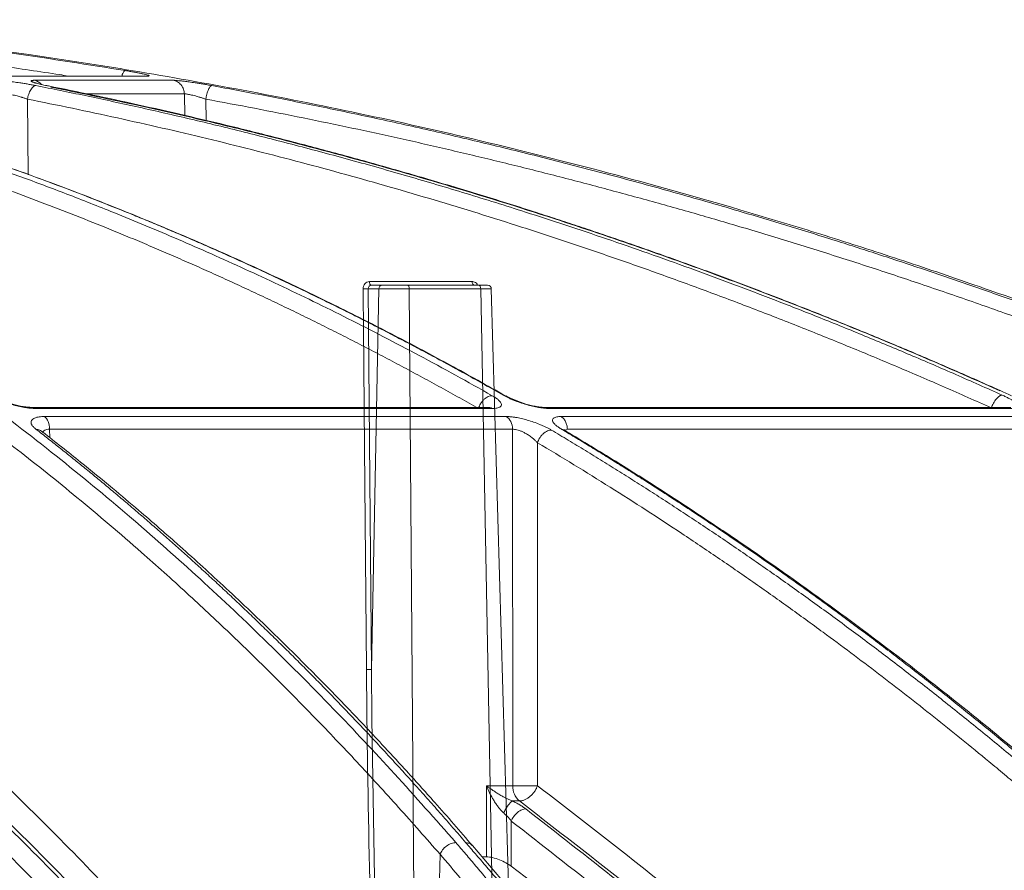
# Model space of a CAD drawing. Units: inches. Extents: x 3100 to 5434, y -1376 to -257.
# Drawn here: x 3664 to 3667, y -799 to -797 of the extents above; entities that cross this region are included whole.
import ezdxf

# ---------------------------------------------------------------- set-up
doc = ezdxf.new("R2010")
doc.units = ezdxf.units.IN
doc.header["$MEASUREMENT"] = 0

msp = doc.modelspace()

# ---------------------------------------------------------------- linework, layer by layer
at = {"color": 0, "linetype": 'Continuous', "lineweight": 0}
for p, q in [((3664.3535, -796.9442), (3664.7117, -796.9442)), ((3664.7795, -796.9554), (3664.4134, -796.9554)), ((3664.8091, -796.9913), (3664.5451, -796.9913)), ((3664.8101, -797.05), (3664.8091, -796.9913)), ((3664.3964, -797.2049), (3664.3944, -797.0053)), ((3664.8666, -797.0629), (3664.8656, -797.0053)), ((3665.6601, -797.7905), (3665.6524, -797.7878)), ((3665.6123, -797.8203), (3664.4099, -797.8203)), ((3664.418, -797.823), (3665.6225, -797.823)), ((3665.6121, -797.8206), (3665.6118, -797.8203)), ((3666.9928, -797.8203), (3665.7628, -797.8203)), ((3665.7731, -797.823), (3667.0052, -797.823)), ((3665.6596, -797.8443), (3664.4395, -797.8443)), ((3667.0552, -797.8443), (3665.8042, -797.8443)), ((3664.4346, -797.8853), (3664.4345, -797.8854)), ((3665.6761, -797.8779), (3664.4527, -797.8779)), ((3664.4527, -797.8779), (3664.4535, -797.9007)), ((3665.6766, -798.8204), (3665.6761, -797.8779)), ((3665.821, -797.8779), (3665.8169, -797.8783)), ((3665.8186, -797.8835), (3665.8178, -797.8836)), ((3667.0754, -797.8779), (3665.821, -797.8779)), ((3665.7425, -798.8204), (3665.7421, -797.9135)), ((3665.6073, -799.0085), (3665.6072, -798.8204)), ((3665.6072, -798.8204), (3665.6766, -798.8204)), ((3665.6944, -798.8606), (3665.6756, -798.8606)), ((3665.6728, -799.0332), (3665.6728, -798.9139)), ((3665.6808, -799.1077), (3665.5701, -798.9785)), ((3665.4586, -800.1348), (3665.4846, -799.0015)), ((3665.6073, -799.0085), (3665.5962, -799.0085))]:
    msp.add_line(p, q, dxfattribs=at)
at = {"color": 0, "linetype": 'Continuous', "lineweight": 5}
for p, q in [((3665.3038, -798.513), (3665.2949, -797.5066)), ((3665.2949, -797.5066), (3665.3231, -797.5066)), ((3665.5693, -797.4875), (3665.298, -797.4875)), ((3665.3316, -797.4969), (3665.303, -797.4969)), ((3665.3231, -797.5066), (3665.3038, -798.513)), ((3665.5868, -797.4969), (3665.3982, -797.4969)), ((3665.4032, -797.5066), (3665.592, -797.5066)), ((3665.4185, -799.4969), (3665.4032, -797.5066)), ((3665.592, -797.5066), (3665.6301, -799.4969))]:
    msp.add_line(p, q, dxfattribs=at)
at = {"color": 0, "linetype": 'Continuous', "lineweight": 0, "flags": 128}
msp.add_lwpolyline([(3664.7117, -796.9442), (3664.7042, -796.9437), (3664.7001, -796.9442)], dxfattribs=at)
at = {"color": 0, "linetype": 'Continuous', "lineweight": 5, "flags": 128}
for points in [[(3665.2813, -797.507), (3665.2815, -797.5269), (3665.2822, -797.6067), (3665.285, -797.926), (3665.2902, -798.5133)], [(3665.298, -797.4875), (3665.2981, -797.4893), (3665.2984, -797.4911), (3665.2989, -797.4927), (3665.2995, -797.4942), (3665.3003, -797.4953), (3665.3011, -797.4962), (3665.302, -797.4967), (3665.303, -797.4969)], [(3665.5693, -797.4875), (3665.5695, -797.4893), (3665.5698, -797.4911), (3665.5703, -797.4927), (3665.571, -797.4942), (3665.5717, -797.4953), (3665.5726, -797.4962), (3665.5736, -797.4967), (3665.5746, -797.4969)], [(3665.6201, -797.5066), (3665.6634, -799.0229), (3665.6765, -799.4809)], [(3665.3219, -799.4969), (3665.3128, -799.1678), (3665.3047, -798.6439), (3665.3038, -798.513), (3665.3038, -798.513), (3665.3038, -798.513)]]:
    msp.add_lwpolyline(points, dxfattribs=at)
at = {"color": 0, "linetype": 'Continuous', "lineweight": 0}
for centre, radius, start, end in [((3664.407, -796.9869), 0.0321, 41.6511, 78.4511), ((3665.7276, -798.8218), 0.0511, 178.4109, 229.4609)]:
    msp.add_arc(centre, radius, start, end, dxfattribs=at)
at = {"color": 0, "linetype": 'Continuous', "lineweight": 5}
for centre, radius, start, end in [((3665.2852, -797.393), 0.114, 268.0556, 274.8948), ((3665.6101, -797.5069), 0.01, 0.8553, 90.026)]:
    msp.add_arc(centre, radius, start, end, dxfattribs=at)
at = {"color": 0, "linetype": 'Continuous', "lineweight": 0}
for points, knots in [([(3661.9488, -796.7951), (3661.9858, -796.8006), (3662.0747, -796.8137), (3662.2182, -796.8414), (3662.3705, -796.8758), (3662.5542, -796.9242), (3662.7729, -796.992), (3662.9659, -797.0641), (3663.0974, -797.1186), (3663.1613, -797.1462), (3663.2262, -797.1752), (3663.292, -797.2057), (3663.3588, -797.2377), (3663.4264, -797.2714), (3663.5324, -797.3261), (3663.679, -797.4064), (3663.8676, -797.5192), (3664.0632, -797.6465), (3664.2654, -797.7893), (3664.4666, -797.9435), (3664.6589, -798.1025), (3664.8415, -798.2639), (3665.0215, -798.4334), (3665.1964, -798.609), (3665.3658, -798.7887), (3665.4726, -798.9097), (3665.5266, -798.9709)], [0, 0, 0, 0, 0.029331, 0.070324, 0.113763, 0.150351, 0.216619, 0.288669, 0.305638, 0.322898, 0.340449, 0.358289, 0.376419, 0.394838, 0.413546, 0.463256, 0.515389, 0.569926, 0.626848, 0.686126, 0.741799, 0.792987, 0.845831, 0.901215, 0.95011, 1, 1, 1, 1]), ([(3663.5566, -796.7952), (3663.6303, -796.8013), (3663.8067, -796.8161), (3664.0743, -796.8462), (3664.3664, -796.8842), (3664.5554, -796.9142), (3664.6534, -796.9298)], [0, 0, 0, 0, 0.2008, 0.480576, 0.730994, 1, 1, 1, 1]), ([(3669.8934, -798.9709), (3669.7625, -798.8871), (3669.5078, -798.7239), (3669.1272, -798.5021), (3668.8089, -798.3287), (3668.5511, -798.1962), (3668.351, -798.0976), (3668.1378, -797.9966), (3667.8312, -797.8581), (3667.4342, -797.6925), (3667.0826, -797.5611), (3666.8599, -797.4835), (3666.7599, -797.4495), (3666.661, -797.4168), (3666.5633, -797.3852), (3666.4668, -797.3549), (3666.3714, -797.3257), (3666.1922, -797.2722), (3665.9329, -797.1997), (3665.5973, -797.1152), (3665.2761, -797.0429), (3664.9699, -796.9816), (3664.6791, -796.9302), (3664.3841, -796.8844), (3664.0694, -796.8431), (3663.7958, -796.8128), (3663.6284, -796.7997), (3663.5781, -796.7958)], [0, 0, 0, 0, 0.0686857, 0.1336799, 0.1949141, 0.2292153, 0.2621814, 0.2938039, 0.3338959, 0.4114649, 0.4848079, 0.5006868, 0.5163494, 0.5317952, 0.5470239, 0.5620351, 0.5768284, 0.5914035, 0.645285, 0.6966776, 0.7455723, 0.7919642, 0.8358517, 0.8772365, 0.9250912, 0.9774508, 1, 1, 1, 1]), ([(3661.7793, -796.8136), (3661.7881, -796.8145), (3661.8432, -796.8199), (3661.9031, -796.8287), (3661.9573, -796.837), (3661.9702, -796.839), (3661.9849, -796.8414), (3662.0053, -796.8447), (3662.0434, -796.8511), (3662.1047, -796.8622), (3662.19, -796.8791), (3662.2639, -796.8955), (3662.3214, -796.9091), (3662.363, -796.9193), (3662.4363, -796.9381), (3662.529, -796.9639), (3662.619, -796.9915), (3662.6865, -797.0133), (3662.747, -797.0335), (3662.8243, -797.0608), (3662.9137, -797.0942), (3663.0136, -797.1339), (3663.1228, -797.18), (3663.2125, -797.2206), (3663.2788, -797.252), (3663.3181, -797.271), (3663.3585, -797.2909), (3663.4, -797.3118), (3663.4425, -797.3337), (3663.486, -797.3566), (3663.5306, -797.3806), (3663.6166, -797.4279), (3663.743, -797.501), (3663.9087, -797.6043), (3664.069, -797.7116), (3664.222, -797.8208), (3664.3729, -797.9349), (3664.5304, -798.0611), (3664.6793, -798.188), (3664.8136, -798.3086), (3664.929, -798.4166), (3665.0419, -798.5267), (3665.154, -798.6401), (3665.2652, -798.757), (3665.3755, -798.8772), (3665.4482, -798.9601), (3665.4846, -799.0015)], [0, 0, 0, 0, 0.006712, 0.042081, 0.045889, 0.048194, 0.051953, 0.057166, 0.063834, 0.081165, 0.104112, 0.129355, 0.137981, 0.148321, 0.161409, 0.194417, 0.219843, 0.231076, 0.246711, 0.266745, 0.29117, 0.316284, 0.344783, 0.376669, 0.386711, 0.397049, 0.407682, 0.418612, 0.429839, 0.441363, 0.453186, 0.465307, 0.509788, 0.554285, 0.598785, 0.639925, 0.679528, 0.723218, 0.770977, 0.804717, 0.837207, 0.869706, 0.902224, 0.934773, 0.967361, 1, 1, 1, 1]), ([(3664.5028, -796.9442), (3664.495, -796.9429), (3664.4345, -796.9333), (3664.3211, -796.917), (3664.1464, -796.8933), (3663.9882, -796.8743), (3663.847, -796.8588), (3663.7391, -796.848), (3663.6508, -796.8397), (3663.5984, -796.8355), (3663.5817, -796.8341)], [0, 0, 0, 0, 0.0254213, 0.1981538, 0.3704201, 0.5953074, 0.7131078, 0.8299469, 0.9458292, 1, 1, 1, 1]), ([(3664.6534, -796.9298), (3664.6521, -796.9303), (3664.6495, -796.9315), (3664.6459, -796.9374), (3664.6442, -796.9429), (3664.6438, -796.9442)], [0, 0, 0, 0, 0.412806, 0.858121, 1, 1, 1, 1]), ([(3664.6534, -796.9298), (3664.6554, -796.9301), (3664.6593, -796.9307), (3664.665, -796.9317), (3664.6705, -796.9327), (3664.6757, -796.9336), (3664.6806, -796.9345), (3664.6852, -796.9354), (3664.6896, -796.9363), (3664.6937, -796.9371), (3664.6981, -796.9381), (3664.7026, -796.9391), (3664.7068, -796.9401), (3664.7101, -796.941), (3664.7129, -796.9419), (3664.7151, -796.9427), (3664.7163, -796.9433), (3664.7161, -796.9438), (3664.7147, -796.9441), (3664.7127, -796.9442), (3664.7117, -796.9442)], [0, 0, 0, 0, 0.045665, 0.090286, 0.134072, 0.177242, 0.220029, 0.262672, 0.305415, 0.3485, 0.392165, 0.456805, 0.52516, 0.579131, 0.631949, 0.705451, 0.777841, 0.850294, 0.923977, 1, 1, 1, 1]), ([(3664.3059, -796.9554), (3664.3067, -796.9554), (3664.3084, -796.9554), (3664.3113, -796.9555), (3664.3143, -796.9556), (3664.3176, -796.9558), (3664.3231, -796.9562), (3664.3315, -796.9569), (3664.3437, -796.9581), (3664.3554, -796.9595), (3664.3658, -796.9609), (3664.3751, -796.9622), (3664.3853, -796.9638), (3664.3962, -796.9656), (3664.4068, -796.9675), (3664.4135, -796.9687), (3664.4168, -796.9694)], [0, 0, 0, 0, 0.03836, 0.076529, 0.114651, 0.152874, 0.191341, 0.296297, 0.401919, 0.518873, 0.585039, 0.65303, 0.740151, 0.826037, 0.912162, 1, 1, 1, 1]), ([(3664.4134, -796.9554), (3664.4127, -796.9554), (3664.4112, -796.9554), (3664.4093, -796.9555), (3664.4076, -796.9557), (3664.4063, -796.9558), (3664.4045, -796.9562), (3664.4035, -796.957), (3664.4045, -796.9581), (3664.4064, -796.9591), (3664.4086, -796.9601), (3664.4115, -796.9611), (3664.4142, -796.962), (3664.4189, -796.9634), (3664.4261, -796.9653), (3664.4367, -796.9677), (3664.4444, -796.9693), (3664.4485, -796.9701), (3664.4499, -796.9704)], [0, 0, 0, 0, 0.037158, 0.074475, 0.112006, 0.149806, 0.187931, 0.301184, 0.396549, 0.45483, 0.513151, 0.577373, 0.625707, 0.647584, 0.787942, 0.894105, 0.965216, 1, 1, 1, 1]), ([(3664.7795, -796.9554), (3664.7801, -796.9554), (3664.7811, -796.9554), (3664.7831, -796.9555), (3664.7852, -796.9556), (3664.7877, -796.9558), (3664.7919, -796.9562), (3664.7987, -796.9568), (3664.8092, -796.9581), (3664.8196, -796.9595), (3664.8293, -796.9609), (3664.8383, -796.9622), (3664.8483, -796.9637), (3664.8593, -796.9655), (3664.8704, -796.9674), (3664.8776, -796.9687), (3664.8813, -796.9694)], [0, 0, 0, 0, 0.038164, 0.076139, 0.114066, 0.152089, 0.190353, 0.294817, 0.399933, 0.516271, 0.582183, 0.65002, 0.737923, 0.824545, 0.9114, 1, 1, 1, 1]), ([(3664.7795, -796.9554), (3664.7832, -796.9561), (3664.7871, -796.9574), (3664.7943, -796.9616), (3664.7977, -796.9644), (3664.8032, -796.9712), (3664.8054, -796.9751), (3664.8083, -796.9832), (3664.809, -796.9874), (3664.8091, -796.9913)], [0, 0, 0, 0, 0.25, 0.25, 0.5, 0.5, 0.75, 0.75, 1, 1, 1, 1]), ([(3663.5959, -796.9704), (3663.613, -796.9747), (3663.6476, -796.9834), (3663.6997, -796.9971), (3663.7525, -797.0112), (3663.8059, -797.026), (3663.8601, -797.0414), (3663.9149, -797.0575), (3663.9704, -797.0742), (3664.0265, -797.0915), (3664.0833, -797.1095), (3664.1408, -797.1283), (3664.1989, -797.1477), (3664.2576, -797.1679), (3664.317, -797.1888), (3664.377, -797.2105), (3664.4376, -797.2329), (3664.4988, -797.2562), (3664.5607, -797.2803), (3664.6303, -797.3081), (3664.708, -797.34), (3664.7938, -797.3764), (3664.881, -797.4145), (3664.9695, -797.4545), (3665.0593, -797.4963), (3665.1503, -797.54), (3665.2425, -797.5857), (3665.3359, -797.6334), (3665.4304, -797.6832), (3665.5261, -797.7351), (3665.5901, -797.7711), (3665.6223, -797.7892)], [0, 0, 0, 0, 0.024746, 0.049846, 0.075299, 0.101106, 0.127266, 0.153779, 0.180646, 0.207866, 0.235439, 0.263365, 0.291644, 0.320275, 0.349258, 0.378593, 0.40828, 0.438318, 0.468706, 0.499445, 0.541137, 0.583596, 0.626822, 0.670813, 0.715568, 0.761084, 0.807359, 0.854391, 0.902177, 0.950714, 1, 1, 1, 1]), ([(3665.6511, -797.7877), (3665.6349, -797.7785), (3665.6027, -797.7603), (3665.5545, -797.7334), (3665.5065, -797.7071), (3665.4589, -797.6814), (3665.4115, -797.6561), (3665.3645, -797.6315), (3665.3177, -797.6073), (3665.2713, -797.5837), (3665.2251, -797.5606), (3665.1793, -797.538), (3665.1338, -797.5159), (3665.0886, -797.4943), (3665.0438, -797.4731), (3664.9992, -797.4525), (3664.955, -797.4323), (3664.9112, -797.4126), (3664.8676, -797.3934), (3664.8245, -797.3746), (3664.7816, -797.3562), (3664.7391, -797.3383), (3664.697, -797.3208), (3664.6318, -797.2942), (3664.5441, -797.2594), (3664.4342, -797.2178), (3664.3265, -797.1788), (3664.2208, -797.1422), (3664.1172, -797.1081), (3664.0158, -797.0762), (3663.9166, -797.0465), (3663.8196, -797.0188), (3663.7249, -796.9931), (3663.6624, -796.9772), (3663.6316, -796.9694)], [0, 0, 0, 0, 0.0248297, 0.0494644, 0.0739038, 0.0981473, 0.1221947, 0.1460456, 0.1696997, 0.1931565, 0.2164158, 0.2394772, 0.2623405, 0.2850055, 0.3074717, 0.3297391, 0.3518072, 0.373676, 0.3953452, 0.4168146, 0.4380839, 0.4591531, 0.480022, 0.5006904, 0.5558841, 0.6099129, 0.6627743, 0.7144664, 0.7649877, 0.8143368, 0.8625131, 0.9095158, 0.9553448, 1, 1, 1, 1]), ([(3665.6574, -797.7896), (3665.6086, -797.7621), (3665.5176, -797.7109), (3665.392, -797.6441), (3665.2896, -797.5915), (3665.2057, -797.5497), (3665.1314, -797.5135), (3665.0235, -797.4623), (3664.8797, -797.3971), (3664.6835, -797.3137), (3664.4752, -797.2319), (3664.3032, -797.1703), (3664.1763, -797.1277), (3664.0803, -797.0966), (3663.9582, -797.0591), (3663.8168, -797.0182), (3663.7158, -796.9922), (3663.6647, -796.9789)], [0, 0, 0, 0, 0.075947, 0.141488, 0.193736, 0.233292, 0.26998, 0.307355, 0.397551, 0.488099, 0.603327, 0.709614, 0.744359, 0.791671, 0.851827, 0.924865, 1, 1, 1, 1]), ([(3664.3944, -797.0053), (3664.3933, -797.0049), (3664.3911, -797.0041), (3664.3878, -797.0029), (3664.3844, -797.0018), (3664.3809, -797.0007), (3664.3753, -796.9991), (3664.3683, -796.9971), (3664.3602, -796.995), (3664.3533, -796.9936), (3664.347, -796.9925), (3664.3414, -796.9917), (3664.3366, -796.9913), (3664.3341, -796.9913), (3664.3328, -796.9913)], [0, 0, 0, 0, 0.052438, 0.104378, 0.155835, 0.206811, 0.257301, 0.400062, 0.50626, 0.6086, 0.708961, 0.807542, 0.904477, 1, 1, 1, 1]), ([(3664.3944, -797.0053), (3664.3951, -797.0011), (3664.3962, -796.9966), (3664.3992, -796.9879), (3664.4011, -796.9837), (3664.4054, -796.9768), (3664.4077, -796.974), (3664.4123, -796.9704), (3664.4145, -796.9695), (3664.4165, -796.9694)], [0, 0, 0, 0, 0.25, 0.25, 0.5, 0.5, 0.75, 0.75, 1, 1, 1, 1]), ([(3664.4168, -796.9694), (3664.4383, -796.9737), (3664.4817, -796.9824), (3664.5472, -796.9959), (3664.6135, -797.0101), (3664.6807, -797.0248), (3664.7488, -797.0401), (3664.8178, -797.0561), (3664.8876, -797.0728), (3664.9583, -797.0901), (3665.0298, -797.1081), (3665.1022, -797.1268), (3665.1754, -797.1462), (3665.2495, -797.1663), (3665.3243, -797.1872), (3665.4, -797.2089), (3665.4765, -797.2314), (3665.5538, -797.2547), (3665.6319, -797.2788), (3665.7196, -797.3066), (3665.8173, -797.3384), (3665.9252, -797.3746), (3666.0348, -797.4127), (3666.1461, -797.4525), (3666.2592, -797.4943), (3666.3738, -797.538), (3666.4901, -797.5837), (3666.608, -797.6315), (3666.7274, -797.6814), (3666.8483, -797.7334), (3666.9292, -797.7695), (3666.9699, -797.7877)], [0, 0, 0, 0, 0.024664, 0.049689, 0.075078, 0.100828, 0.126941, 0.153415, 0.180253, 0.207452, 0.235013, 0.262936, 0.29122, 0.319866, 0.348872, 0.37824, 0.407968, 0.438056, 0.468504, 0.499311, 0.540848, 0.583187, 0.626325, 0.670262, 0.714995, 0.760523, 0.806844, 0.853955, 0.901853, 0.950536, 1, 1, 1, 1]), ([(3666.9947, -797.7892), (3666.9744, -797.7801), (3666.9339, -797.7619), (3666.8734, -797.7351), (3666.8131, -797.7089), (3666.7533, -797.6832), (3666.6937, -797.658), (3666.6346, -797.6334), (3666.5757, -797.6093), (3666.5173, -797.5857), (3666.4592, -797.5626), (3666.4015, -797.54), (3666.3442, -797.5179), (3666.2873, -797.4962), (3666.2307, -797.4751), (3666.1746, -797.4544), (3666.1188, -797.4342), (3666.0635, -797.4145), (3666.0086, -797.3952), (3665.954, -797.3763), (3665.8999, -797.3579), (3665.8462, -797.3399), (3665.7929, -797.3224), (3665.7107, -797.2957), (3665.6002, -797.261), (3665.4621, -797.2194), (3665.3264, -797.1803), (3665.1933, -797.1438), (3665.0629, -797.1095), (3664.935, -797.0776), (3664.8099, -797.0478), (3664.6875, -797.0201), (3664.5678, -796.9942), (3664.4889, -796.9783), (3664.4499, -796.9704)], [0, 0, 0, 0, 0.024736, 0.049286, 0.073648, 0.097823, 0.12181, 0.145609, 0.16922, 0.192641, 0.215874, 0.238917, 0.26177, 0.284433, 0.306905, 0.329187, 0.351279, 0.373179, 0.394888, 0.416405, 0.437731, 0.458865, 0.479806, 0.500556, 0.555634, 0.609575, 0.662378, 0.714041, 0.764561, 0.813938, 0.862171, 0.909259, 0.955202, 1, 1, 1, 1]), ([(3666.9636, -797.7762), (3666.9121, -797.7532), (3666.8076, -797.7066), (3666.6595, -797.6442), (3666.5306, -797.5916), (3666.4249, -797.5498), (3666.3312, -797.5137), (3666.1954, -797.4625), (3666.0143, -797.3973), (3665.7671, -797.3139), (3665.5049, -797.2323), (3665.2882, -797.1707), (3665.1285, -797.128), (3665.0076, -797.0969), (3664.8537, -797.0594), (3664.6665, -797.0165), (3664.53, -796.9885), (3664.4563, -796.9734)], [0, 0, 0, 0, 0.063616, 0.129263, 0.181593, 0.221212, 0.257959, 0.295394, 0.385735, 0.476426, 0.591838, 0.698292, 0.733094, 0.780482, 0.840733, 0.913886, 1, 1, 1, 1]), ([(3664.8656, -797.0053), (3664.8644, -797.0049), (3664.8621, -797.0041), (3664.8586, -797.0029), (3664.855, -797.0018), (3664.8515, -797.0007), (3664.8458, -796.9991), (3664.839, -796.9971), (3664.8314, -796.995), (3664.8252, -796.9936), (3664.8198, -796.9925), (3664.8153, -796.9917), (3664.8116, -796.9913), (3664.8099, -796.9913), (3664.8091, -796.9913)], [0, 0, 0, 0, 0.052438, 0.104378, 0.155835, 0.206811, 0.257301, 0.400062, 0.50626, 0.6086, 0.708961, 0.807542, 0.904477, 1, 1, 1, 1]), ([(3664.8656, -797.0053), (3664.8664, -797.001), (3664.8674, -796.9964), (3664.8698, -796.9876), (3664.8713, -796.9834), (3664.8743, -796.9765), (3664.8759, -796.9737), (3664.8788, -796.9702), (3664.8801, -796.9694), (3664.8813, -796.9694)], [0, 0, 0, 0, 0.25, 0.25, 0.5, 0.5, 0.75, 0.75, 1, 1, 1, 1]), ([(3664.8813, -796.9694), (3664.9046, -796.9737), (3664.9516, -796.9824), (3665.0225, -796.9959), (3665.0944, -797.0101), (3665.1673, -797.0248), (3665.2411, -797.0402), (3665.3158, -797.0561), (3665.3915, -797.0728), (3665.4681, -797.0901), (3665.5456, -797.1081), (3665.624, -797.1268), (3665.7033, -797.1462), (3665.7835, -797.1663), (3665.8647, -797.1873), (3665.9467, -797.2089), (3666.0295, -797.2314), (3666.1133, -797.2547), (3666.1979, -797.2788), (3666.2929, -797.3066), (3666.3987, -797.3383), (3666.5156, -797.3746), (3666.6344, -797.4127), (3666.7551, -797.4525), (3666.8775, -797.4943), (3667.0018, -797.538), (3667.1278, -797.5837), (3667.2555, -797.6315), (3667.3848, -797.6814), (3667.5158, -797.7334), (3667.6034, -797.7695), (3667.6476, -797.7877)], [0, 0, 0, 0, 0.024669, 0.0497, 0.075092, 0.100845, 0.12696, 0.153437, 0.180275, 0.207475, 0.235035, 0.262957, 0.29124, 0.319883, 0.348886, 0.37825, 0.407973, 0.438056, 0.468498, 0.499298, 0.540842, 0.583187, 0.626331, 0.670271, 0.715007, 0.760537, 0.806857, 0.853967, 0.901862, 0.950541, 1, 1, 1, 1]), ([(3665.5862, -797.8229), (3665.5698, -797.8137), (3665.5371, -797.7952), (3665.4879, -797.7679), (3665.4386, -797.741), (3665.3892, -797.7144), (3665.3398, -797.6883), (3665.2904, -797.6625), (3665.2408, -797.637), (3665.1912, -797.612), (3665.1415, -797.5873), (3665.0917, -797.563), (3665.0419, -797.539), (3664.992, -797.5155), (3664.942, -797.4923), (3664.892, -797.4695), (3664.8419, -797.447), (3664.7918, -797.425), (3664.7415, -797.4033), (3664.6912, -797.3819), (3664.6409, -797.361), (3664.5766, -797.3348), (3664.4984, -797.3038), (3664.4062, -797.2685), (3664.3137, -797.2344), (3664.221, -797.2016), (3664.128, -797.17), (3664.0347, -797.1396), (3663.9412, -797.1104), (3663.8475, -797.0825), (3663.7536, -797.0558), (3663.6593, -797.0302), (3663.5964, -797.0142), (3663.5649, -797.0063)], [0, 0, 0, 0, 0.025106, 0.050198, 0.075276, 0.100341, 0.125394, 0.150434, 0.175462, 0.200479, 0.225486, 0.250482, 0.275469, 0.300446, 0.325415, 0.350376, 0.375329, 0.400275, 0.425215, 0.450149, 0.475078, 0.500002, 0.545376, 0.590754, 0.636141, 0.681541, 0.726956, 0.772391, 0.81785, 0.863335, 0.908851, 0.954404, 1, 1, 1, 1]), ([(3666.9411, -797.8215), (3666.9205, -797.8122), (3666.8793, -797.7937), (3666.8173, -797.7664), (3666.7552, -797.7395), (3666.6931, -797.713), (3666.6308, -797.6868), (3666.5685, -797.661), (3666.506, -797.6356), (3666.4435, -797.6105), (3666.3809, -797.5858), (3666.3182, -797.5615), (3666.2554, -797.5376), (3666.1926, -797.5141), (3666.1296, -797.4909), (3666.0666, -797.4681), (3666.0035, -797.4456), (3665.9403, -797.4236), (3665.877, -797.4019), (3665.8136, -797.3806), (3665.7501, -797.3596), (3665.6692, -797.3334), (3665.5707, -797.3024), (3665.4545, -797.2672), (3665.3379, -797.2331), (3665.2211, -797.2003), (3665.1039, -797.1688), (3664.9864, -797.1384), (3664.8686, -797.1093), (3664.7505, -797.0814), (3664.6321, -797.0547), (3664.5134, -797.0292), (3664.4341, -797.0132), (3664.3944, -797.0053)], [0, 0, 0, 0, 0.025105, 0.050197, 0.075274, 0.100339, 0.125391, 0.150431, 0.175459, 0.200476, 0.225482, 0.250478, 0.275465, 0.300443, 0.325412, 0.350373, 0.375326, 0.400273, 0.425213, 0.450148, 0.475077, 0.500002, 0.545374, 0.590752, 0.636138, 0.681537, 0.726953, 0.772388, 0.817846, 0.863332, 0.908848, 0.954402, 1, 1, 1, 1]), ([(3667.625, -797.8215), (3667.6027, -797.8122), (3667.558, -797.7937), (3667.4908, -797.7664), (3667.4236, -797.7395), (3667.3562, -797.713), (3667.2888, -797.6868), (3667.2213, -797.661), (3667.1536, -797.6356), (3667.0859, -797.6105), (3667.0181, -797.5858), (3666.9501, -797.5615), (3666.8821, -797.5376), (3666.814, -797.5141), (3666.7458, -797.4909), (3666.6775, -797.4681), (3666.6091, -797.4456), (3666.5406, -797.4236), (3666.4721, -797.4019), (3666.4034, -797.3806), (3666.3346, -797.3596), (3666.2469, -797.3334), (3666.1402, -797.3024), (3666.0143, -797.2672), (3665.888, -797.2331), (3665.7614, -797.2003), (3665.6344, -797.1688), (3665.5071, -797.1384), (3665.3795, -797.1093), (3665.2515, -797.0814), (3665.1232, -797.0547), (3664.9946, -797.0292), (3664.9086, -797.0132), (3664.8656, -797.0053)], [0, 0, 0, 0, 0.025105, 0.050197, 0.075274, 0.100339, 0.125391, 0.150431, 0.175459, 0.200476, 0.225482, 0.250478, 0.275465, 0.300443, 0.325412, 0.350373, 0.375326, 0.400273, 0.425213, 0.450148, 0.475077, 0.500002, 0.545374, 0.590752, 0.636138, 0.681537, 0.726953, 0.772388, 0.817846, 0.863332, 0.908848, 0.954402, 1, 1, 1, 1]), ([(3661.6689, -797.3115), (3661.6975, -797.3167), (3661.8568, -797.3454), (3662.1445, -797.4343), (3662.5295, -797.5789), (3662.9062, -797.7607), (3663.272, -797.9729), (3663.6463, -798.2278), (3664.0268, -798.53), (3664.4117, -798.8843), (3664.7786, -799.2709), (3665.1288, -799.6846), (3665.3493, -799.9855), (3665.4586, -800.1348)], [0, 0, 0, 0, 0.020829, 0.116013, 0.211174, 0.30564, 0.398093, 0.48915, 0.594796, 0.698405, 0.801005, 0.901259, 1, 1, 1, 1]), ([(3665.4043, -800.1707), (3665.2853, -800.0087), (3665.0475, -799.6849), (3664.672, -799.2483), (3664.2845, -798.8497), (3663.8849, -798.4934), (3663.4748, -798.18), (3663.0555, -797.9113), (3662.6288, -797.6863), (3662.1961, -797.5109), (3661.8754, -797.4051), (3661.6986, -797.3722), (3661.6686, -797.3667)], [0, 0, 0, 0, 0.108796, 0.217431, 0.326171, 0.434941, 0.543577, 0.652299, 0.761, 0.869481, 0.977849, 1, 1, 1, 1]), ([(3665.369, -800.1406), (3665.2504, -799.9803), (3665.013, -799.6595), (3664.6387, -799.2273), (3664.2528, -798.8327), (3663.8549, -798.4804), (3663.4469, -798.1705), (3663.0304, -797.9048), (3662.6073, -797.6828), (3662.1786, -797.5101), (3661.8652, -797.4063), (3661.6941, -797.3742), (3661.6686, -797.3695)], [0, 0, 0, 0, 0.109288, 0.218593, 0.327825, 0.436949, 0.546138, 0.655321, 0.763988, 0.872413, 0.980989, 1, 1, 1, 1]), ([(3665.3257, -800.1694), (3665.2345, -800.0452), (3665.0522, -799.7969), (3664.7678, -799.4534), (3664.4709, -799.1262), (3664.1607, -798.8194), (3663.8375, -798.5345), (3663.5026, -798.2742), (3663.1552, -798.0393), (3662.7948, -797.8317), (3662.425, -797.6559), (3662.0492, -797.5107), (3661.795, -797.4437), (3661.6684, -797.4102)], [0, 0, 0, 0, 0.085176, 0.170204, 0.255246, 0.344866, 0.434423, 0.524114, 0.617603, 0.712021, 0.807417, 0.904058, 1, 1, 1, 1]), ([(3665.3227, -800.3003), (3665.2138, -800.1511), (3664.9962, -799.8527), (3664.65, -799.4421), (3664.2889, -799.0603), (3663.9127, -798.7127), (3663.5334, -798.4089), (3663.1526, -798.1482), (3662.772, -797.9283), (3662.3822, -797.7448), (3662.014, -797.6052), (3661.7734, -797.5452), (3661.6679, -797.5189)], [0, 0, 0, 0, 0.101781, 0.203563, 0.308716, 0.413951, 0.519104, 0.618725, 0.718414, 0.818035, 0.920239, 1, 1, 1, 1]), ([(3664.418, -797.823), (3664.4166, -797.823), (3664.4138, -797.823), (3664.4095, -797.8228), (3664.4049, -797.8225), (3664.4002, -797.8221), (3664.3953, -797.8215), (3664.3868, -797.8203), (3664.3743, -797.8181), (3664.3576, -797.8141), (3664.341, -797.809), (3664.3275, -797.8038), (3664.3174, -797.7992), (3664.3101, -797.7954), (3664.3036, -797.7916), (3664.2999, -797.789), (3664.2981, -797.7877)], [0, 0, 0, 0, 0.035434, 0.070945, 0.106689, 0.142816, 0.179475, 0.216807, 0.33323, 0.449912, 0.57772, 0.708113, 0.781074, 0.85347, 0.926163, 1, 1, 1, 1]), ([(3664.41, -797.8203), (3664.4057, -797.8202), (3664.3973, -797.82), (3664.3787, -797.8176), (3664.355, -797.8123), (3664.3292, -797.8029), (3664.3177, -797.7956), (3664.312, -797.792)], [0, 0, 0, 0, 0.126206, 0.250903, 0.498286, 0.748666, 1, 1, 1, 1]), ([(3665.6223, -797.7892), (3665.6208, -797.7892), (3665.6175, -797.7895), (3665.6121, -797.7913), (3665.6065, -797.7944), (3665.601, -797.7988), (3665.5959, -797.8042), (3665.5916, -797.8103), (3665.5883, -797.8167), (3665.5868, -797.8209), (3665.5862, -797.8229)], [-0.000318, -0.000318, -0.000318, -0.000318, 0.124365, 0.249543, 0.374722, 0.4999, 0.625078, 0.750257, 0.875435, 0.999907, 0.999907, 0.999907, 0.999907]), ([(3665.6223, -797.7892), (3665.6236, -797.7899), (3665.626, -797.7913), (3665.6294, -797.7935), (3665.6325, -797.7956), (3665.6353, -797.7976), (3665.6379, -797.7997), (3665.6401, -797.8017), (3665.6435, -797.8051), (3665.6467, -797.8096), (3665.6473, -797.8145), (3665.6449, -797.8183), (3665.6403, -797.8207), (3665.6348, -797.8222), (3665.6292, -797.8229), (3665.6247, -797.823), (3665.6225, -797.823)], [0, 0, 0, 0, 0.041929, 0.083425, 0.12463, 0.165692, 0.206758, 0.247976, 0.289494, 0.419802, 0.547436, 0.664589, 0.781253, 0.855651, 0.928179, 1, 1, 1, 1]), ([(3665.7731, -797.823), (3665.772, -797.823), (3665.7696, -797.823), (3665.7658, -797.8228), (3665.7618, -797.8225), (3665.7575, -797.822), (3665.7531, -797.8215), (3665.7451, -797.8203), (3665.7332, -797.818), (3665.7168, -797.8139), (3665.6997, -797.8088), (3665.6853, -797.8036), (3665.6741, -797.799), (3665.6658, -797.7953), (3665.658, -797.7915), (3665.6534, -797.789), (3665.6511, -797.7877)], [0, 0, 0, 0, 0.035815, 0.071701, 0.107818, 0.144321, 0.181364, 0.219091, 0.336348, 0.453842, 0.581434, 0.711691, 0.783822, 0.855367, 0.927155, 1, 1, 1, 1]), ([(3665.7626, -797.8203), (3665.7591, -797.8202), (3665.7521, -797.82), (3665.7394, -797.8181), (3665.7257, -797.8153), (3665.7066, -797.8101), (3665.6823, -797.8017), (3665.6672, -797.7939), (3665.6596, -797.79)], [0, 0, 0, 0, 0.122204, 0.244325, 0.367157, 0.491428, 0.743745, 1, 1, 1, 1]), ([(3666.9691, -797.7878), (3666.9683, -797.7879), (3666.9664, -797.7883), (3666.9631, -797.7899), (3666.9589, -797.7931), (3666.9547, -797.7975), (3666.9506, -797.8029), (3666.9468, -797.809), (3666.9436, -797.8153), (3666.9419, -797.8194), (3666.9411, -797.8215)], [0.0355531, 0.0355531, 0.0355531, 0.0355531, 0.1242597, 0.2494166, 0.3745735, 0.4997304, 0.6248872, 0.7500441, 0.875201, 0.9999019, 0.9999019, 0.9999019, 0.9999019]), ([(3666.9699, -797.7877), (3666.9716, -797.7885), (3666.9748, -797.7899), (3666.9794, -797.7921), (3666.9837, -797.7943), (3666.9879, -797.7964), (3666.9918, -797.7985), (3666.9955, -797.8006), (3667.0014, -797.8041), (3667.0084, -797.8088), (3667.0139, -797.814), (3667.0162, -797.818), (3667.0155, -797.8206), (3667.013, -797.8221), (3667.0098, -797.8229), (3667.0067, -797.823), (3667.0052, -797.823)], [0, 0, 0, 0, 0.0418667, 0.0832926, 0.1244277, 0.1654258, 0.2064427, 0.2476346, 0.2891562, 0.4196568, 0.5474959, 0.6647978, 0.7816013, 0.8559312, 0.9283224, 1, 1, 1, 1]), ([(3664.4094, -797.8205), (3664.4106, -797.8204), (3664.4135, -797.8203), (3664.4164, -797.822), (3664.418, -797.823)], [0, 0, 0, 0, 0.413731, 1, 1, 1, 1]), ([(3665.6225, -797.823), (3665.6204, -797.822), (3665.6171, -797.8204), (3665.6136, -797.8205), (3665.6123, -797.8205)], [0, 0, 0, 0, 0.621509, 1, 1, 1, 1]), ([(3665.7621, -797.8205), (3665.7637, -797.8204), (3665.7675, -797.8203), (3665.771, -797.822), (3665.7731, -797.823)], [0, 0, 0, 0, 0.41377, 1, 1, 1, 1]), ([(3664.4177, -797.8785), (3664.4166, -797.8776), (3664.4144, -797.8758), (3664.4115, -797.8732), (3664.4091, -797.8706), (3664.4072, -797.8682), (3664.4056, -797.8658), (3664.4039, -797.8622), (3664.4033, -797.8577), (3664.4059, -797.8528), (3664.4113, -797.849), (3664.4181, -797.8466), (3664.4253, -797.8452), (3664.432, -797.8445), (3664.437, -797.8444), (3664.4395, -797.8443)], [0, 0, 0, 0, 0.051787, 0.102364, 0.151931, 0.200699, 0.248892, 0.296738, 0.425009, 0.552247, 0.669298, 0.78591, 0.859267, 0.930241, 1, 1, 1, 1]), ([(3664.4395, -797.8443), (3664.4433, -797.8471), (3664.4466, -797.8518), (3664.4513, -797.8636), (3664.4526, -797.8707), (3664.4527, -797.8779)], [0, 0, 0, 0, 0.5, 0.5, 1, 1, 1, 1]), ([(3665.6596, -797.8443), (3665.6608, -797.8444), (3665.6631, -797.8444), (3665.667, -797.8446), (3665.671, -797.8449), (3665.6752, -797.8454), (3665.6796, -797.8459), (3665.6875, -797.8472), (3665.6993, -797.8495), (3665.7154, -797.8536), (3665.732, -797.8588), (3665.7458, -797.8641), (3665.7565, -797.8686), (3665.7644, -797.8723), (3665.7719, -797.8761), (3665.7764, -797.8787), (3665.7786, -797.88)], [0, 0, 0, 0, 0.036154, 0.0722761, 0.1085365, 0.1451033, 0.1821407, 0.2198065, 0.3375004, 0.4561744, 0.5835254, 0.7144177, 0.7851354, 0.8558418, 0.9272357, 1, 1, 1, 1]), ([(3665.6761, -797.8779), (3665.6759, -797.8707), (3665.6743, -797.8636), (3665.6685, -797.8518), (3665.6643, -797.8471), (3665.6596, -797.8443)], [0, 0, 0, 0, 0.5, 0.5, 1, 1, 1, 1]), ([(3665.8066, -797.8785), (3665.8051, -797.8776), (3665.8023, -797.8758), (3665.7984, -797.8732), (3665.7949, -797.8707), (3665.7918, -797.8683), (3665.7891, -797.8659), (3665.7855, -797.8624), (3665.7822, -797.8578), (3665.7813, -797.8529), (3665.7833, -797.8491), (3665.7875, -797.8467), (3665.7927, -797.8452), (3665.7979, -797.8445), (3665.8021, -797.8444), (3665.8042, -797.8443)], [0, 0, 0, 0, 0.051175, 0.101199, 0.150267, 0.198585, 0.246369, 0.293839, 0.421823, 0.54864, 0.666063, 0.782881, 0.857062, 0.92903, 1, 1, 1, 1]), ([(3665.821, -797.8779), (3665.821, -797.8745), (3665.8203, -797.8692), (3665.8183, -797.8624), (3665.8163, -797.8576), (3665.8137, -797.8532), (3665.8098, -797.8483), (3665.8064, -797.8456), (3665.8042, -797.8443)], [0, 0, 0, 0, 0.24978, 0.375666, 0.501552, 0.627439, 0.753325, 1, 1, 1, 1]), ([(3665.5529, -798.9712), (3665.5415, -798.9579), (3665.5186, -798.9313), (3665.4842, -798.892), (3665.45, -798.8532), (3665.4158, -798.815), (3665.3817, -798.7773), (3665.3477, -798.7401), (3665.3139, -798.7035), (3665.2801, -798.6674), (3665.2464, -798.6318), (3665.2128, -798.5968), (3665.1794, -798.5623), (3665.146, -798.5283), (3665.1128, -798.4948), (3665.0797, -798.4618), (3665.0467, -798.4293), (3665.0139, -798.3973), (3664.9811, -798.3658), (3664.9486, -798.3348), (3664.9161, -798.3043), (3664.8838, -798.2743), (3664.8516, -798.2447), (3664.8196, -798.2156), (3664.7877, -798.187), (3664.756, -798.1589), (3664.7245, -798.1312), (3664.693, -798.1039), (3664.6618, -798.0771), (3664.6307, -798.0508), (3664.5998, -798.0249), (3664.569, -797.9994), (3664.5384, -797.9744), (3664.508, -797.9498), (3664.4777, -797.9256), (3664.4477, -797.9018), (3664.4277, -797.8862), (3664.4177, -797.8785)], [0, 0, 0, 0, 0.031732, 0.063286, 0.09466, 0.125854, 0.156866, 0.187698, 0.218346, 0.248812, 0.279094, 0.309191, 0.339103, 0.368829, 0.398369, 0.427722, 0.456888, 0.485865, 0.514653, 0.543252, 0.571661, 0.59988, 0.627908, 0.655745, 0.683389, 0.710841, 0.738101, 0.765167, 0.79204, 0.818718, 0.845202, 0.871491, 0.897585, 0.923483, 0.949185, 0.974691, 1, 1, 1, 1]), ([(3664.4219, -797.8789), (3664.4254, -797.8797), (3664.4303, -797.8809), (3664.4333, -797.8847), (3664.4343, -797.8858)], [0, 0, 0, 0, 0.694429, 1, 1, 1, 1]), ([(3665.5708, -798.9793), (3665.5375, -798.9409), (3665.4779, -798.8721), (3665.3979, -798.7832), (3665.3352, -798.7152), (3665.2829, -798.6593), (3665.1841, -798.5558), (3665.0578, -798.429), (3664.9068, -798.286), (3664.8097, -798.1981), (3664.7379, -798.135), (3664.6836, -798.088), (3664.6143, -798.0296), (3664.5298, -797.9601), (3664.4681, -797.9116), (3664.4347, -797.8854)], [0, 0, 0, 0, 0.091752, 0.164593, 0.218574, 0.261858, 0.30603, 0.484355, 0.598045, 0.702926, 0.737198, 0.783868, 0.843206, 0.915237, 1, 1, 1, 1]), ([(3664.4527, -797.8779), (3664.4504, -797.878), (3664.4457, -797.8782), (3664.4402, -797.8802), (3664.4365, -797.8827), (3664.4355, -797.8848), (3664.4351, -797.8856)], [0, 0, 0, 0, 0.270166, 0.55241, 0.851986, 1, 1, 1, 1]), ([(3665.7421, -797.9135), (3665.7412, -797.9126), (3665.7395, -797.9107), (3665.7367, -797.9081), (3665.7341, -797.9057), (3665.7316, -797.9034), (3665.7291, -797.9014), (3665.7247, -797.8979), (3665.7181, -797.8932), (3665.7095, -797.8881), (3665.7015, -797.8842), (3665.6942, -797.8813), (3665.6875, -797.8793), (3665.6813, -797.878), (3665.6778, -797.878), (3665.6761, -797.8779)], [0, 0, 0, 0, 0.0560177, 0.1082374, 0.1566684, 0.201311, 0.242163, 0.2792233, 0.419056, 0.5404537, 0.6417471, 0.737417, 0.8283395, 0.9154711, 1, 1, 1, 1]), ([(3665.7421, -797.9135), (3665.7433, -797.9095), (3665.7462, -797.903), (3665.7521, -797.8949), (3665.7572, -797.8895), (3665.7627, -797.8851), (3665.7703, -797.881), (3665.7756, -797.88), (3665.7786, -797.88)], [0.0000135, 0.0000135, 0.0000135, 0.0000135, 0.2501015, 0.375196, 0.5002904, 0.6253849, 0.7504793, 1, 1, 1, 1]), ([(3665.7786, -797.88), (3665.7936, -797.889), (3665.8236, -797.9069), (3665.8687, -797.9343), (3665.9141, -797.9621), (3665.9596, -797.9905), (3666.0054, -798.0195), (3666.0515, -798.0489), (3666.0977, -798.0789), (3666.1441, -798.1094), (3666.1908, -798.1404), (3666.2377, -798.172), (3666.2848, -798.2041), (3666.332, -798.2369), (3666.3795, -798.2701), (3666.4271, -798.304), (3666.475, -798.3384), (3666.523, -798.3733), (3666.5711, -798.4089), (3666.6195, -798.4451), (3666.668, -798.4818), (3666.7167, -798.5192), (3666.7655, -798.5571), (3666.8145, -798.5957), (3666.8636, -798.6349), (3666.9128, -798.6747), (3666.9622, -798.7151), (3667.0117, -798.7561), (3667.0613, -798.7978), (3667.1111, -798.8401), (3667.1609, -798.8831), (3667.2109, -798.9266), (3667.2441, -798.9561), (3667.2608, -798.9709)], [0, 0, 0, 0, 0.029135, 0.058483, 0.088046, 0.117821, 0.147809, 0.178009, 0.20842, 0.239043, 0.269875, 0.300918, 0.332169, 0.36363, 0.395297, 0.427173, 0.459254, 0.491541, 0.524034, 0.55673, 0.58963, 0.622733, 0.656038, 0.689544, 0.72325, 0.757155, 0.791259, 0.825561, 0.860059, 0.894753, 0.929642, 0.964725, 1, 1, 1, 1]), ([(3667.2829, -798.9712), (3667.268, -798.9579), (3667.2383, -798.9313), (3667.1936, -798.892), (3667.149, -798.8532), (3667.1046, -798.815), (3667.0602, -798.7773), (3667.016, -798.7401), (3666.9719, -798.7035), (3666.928, -798.6674), (3666.8842, -798.6318), (3666.8405, -798.5968), (3666.797, -798.5622), (3666.7536, -798.5282), (3666.7104, -798.4947), (3666.6674, -798.4617), (3666.6245, -798.4293), (3666.5818, -798.3973), (3666.5392, -798.3658), (3666.4968, -798.3348), (3666.4546, -798.3043), (3666.4126, -798.2742), (3666.3708, -798.2447), (3666.3291, -798.2156), (3666.2877, -798.187), (3666.2465, -798.1588), (3666.2054, -798.1311), (3666.1646, -798.1039), (3666.1239, -798.0771), (3666.0835, -798.0508), (3666.0433, -798.0249), (3666.0033, -797.9994), (3665.9635, -797.9744), (3665.924, -797.9498), (3665.8847, -797.9256), (3665.8456, -797.9018), (3665.8196, -797.8862), (3665.8066, -797.8785)], [0, 0, 0, 0, 0.031736, 0.063293, 0.09467, 0.125867, 0.156883, 0.187717, 0.218368, 0.248836, 0.279119, 0.309218, 0.339132, 0.36886, 0.398401, 0.427755, 0.456921, 0.485898, 0.514687, 0.543286, 0.571695, 0.599913, 0.62794, 0.655776, 0.68342, 0.710871, 0.738129, 0.765193, 0.792064, 0.81874, 0.845222, 0.871508, 0.897599, 0.923494, 0.949193, 0.974695, 1, 1, 1, 1]), ([(3665.8066, -797.8785), (3665.8098, -797.8788), (3665.8146, -797.8792), (3665.8174, -797.883), (3665.8183, -797.8842)], [0, 0, 0, 0, 0.6784, 1, 1, 1, 1]), ([(3667.2912, -798.9734), (3667.2494, -798.9363), (3667.1733, -798.8687), (3667.0706, -798.781), (3666.9891, -798.713), (3666.9211, -798.6572), (3666.7927, -798.5537), (3666.6285, -798.4269), (3666.4322, -798.284), (3666.306, -798.1961), (3666.2128, -798.1331), (3666.1421, -798.0862), (3666.0521, -798.0277), (3665.9423, -797.9583), (3665.8621, -797.9098), (3665.8187, -797.8836)], [0, 0, 0, 0, 0.089084, 0.162141, 0.216281, 0.259692, 0.303995, 0.482845, 0.596869, 0.702058, 0.73643, 0.783237, 0.842748, 0.91499, 1, 1, 1, 1]), ([(3667.2205, -799.0016), (3667.207, -798.9896), (3667.18, -798.9656), (3667.1393, -798.93), (3667.0986, -798.8947), (3667.0578, -798.8597), (3667.0169, -798.8249), (3666.9759, -798.7905), (3666.9003, -798.7277), (3666.7898, -798.6381), (3666.6438, -798.5242), (3666.5153, -798.4278), (3666.4045, -798.3473), (3666.3115, -798.2815), (3666.218, -798.2169), (3666.1239, -798.1536), (3666.0293, -798.0916), (3665.9341, -798.0309), (3665.8384, -797.9714), (3665.7742, -797.9328), (3665.7421, -797.9135)], [0, 0, 0, 0, 0.028676, 0.057328, 0.085958, 0.114566, 0.143151, 0.171713, 0.200254, 0.300823, 0.400756, 0.500037, 0.562323, 0.624649, 0.687028, 0.749473, 0.811987, 0.874575, 0.937244, 1, 1, 1, 1]), ([(3665.6072, -798.8204), (3665.6091, -798.8219), (3665.6128, -798.8247), (3665.6184, -798.8288), (3665.6237, -798.8325), (3665.6288, -798.8359), (3665.6335, -798.8389), (3665.6396, -798.8427), (3665.6469, -798.847), (3665.6552, -798.8514), (3665.6625, -798.855), (3665.6691, -798.8581), (3665.6735, -798.8598), (3665.6756, -798.8606)], [0, 0, 0, 0, 0.102481, 0.197338, 0.284574, 0.364197, 0.436212, 0.500629, 0.633532, 0.750052, 0.838832, 0.922024, 1, 1, 1, 1]), ([(3665.653, -798.8925), (3665.652, -798.8915), (3665.6499, -798.8896), (3665.6469, -798.8866), (3665.6438, -798.8833), (3665.6408, -798.8798), (3665.6368, -798.8746), (3665.6317, -798.8674), (3665.6261, -798.8586), (3665.6207, -798.8491), (3665.616, -798.8403), (3665.6114, -798.8304), (3665.6088, -798.8241), (3665.6072, -798.8204)], [0, 0, 0, 0, 0.048742, 0.098713, 0.15001, 0.202723, 0.256934, 0.373554, 0.506161, 0.614426, 0.753619, 0.855948, 1, 1, 1, 1]), ([(3665.6766, -798.8204), (3665.6852, -798.8207), (3665.7071, -798.821), (3665.7293, -798.8208), (3665.7373, -798.8205)], [0.091729, 0.091729, 0.091729, 0.091729, 0.591729, 1, 1, 1, 1]), ([(3665.6944, -798.8606), (3665.6954, -798.8606), (3665.6975, -798.8605), (3665.7006, -798.86), (3665.704, -798.8592), (3665.7087, -798.8575), (3665.7148, -798.8543), (3665.7219, -798.8491), (3665.7286, -798.8427), (3665.7334, -798.8368), (3665.7368, -798.8317), (3665.7389, -798.8281), (3665.7408, -798.8243), (3665.7419, -798.8218), (3665.7425, -798.8204)], [0, 0, 0, 0, 0.058038, 0.116859, 0.177151, 0.240492, 0.368935, 0.500004, 0.631072, 0.759513, 0.817556, 0.883144, 0.93405, 1, 1, 1, 1]), ([(3665.7425, -798.8204), (3665.9112, -798.9512), (3666.2482, -799.2124), (3666.5982, -799.5201), (3666.7752, -799.7022), (3666.7971, -799.7247)], [0, 0, 0, 0, 0.467809, 0.934316, 1, 1, 1, 1]), ([(3665.653, -798.8925), (3665.6546, -798.889), (3665.6582, -798.8818), (3665.6646, -798.8716), (3665.6708, -798.864), (3665.6742, -798.8614), (3665.6756, -798.8606)], [0, 0, 0, 0, 0.250032, 0.500299, 0.750567, 1, 1, 1, 1]), ([(3665.6756, -798.8606), (3665.6773, -798.8614), (3665.6806, -798.8631), (3665.6854, -798.8656), (3665.6901, -798.8682), (3665.6947, -798.8708), (3665.6991, -798.8735), (3665.7033, -798.8762), (3665.7074, -798.879), (3665.7099, -798.8809), (3665.7112, -798.8818)], [0, 0, 0, 0, 0.123486, 0.246629, 0.369821, 0.493451, 0.617909, 0.743573, 0.870818, 1, 1, 1, 1]), ([(3666.7093, -799.7247), (3666.6996, -799.7148), (3666.5351, -799.546), (3666.1984, -799.2516), (3665.8626, -798.9911), (3665.6944, -798.8606)], [0, 0, 0, 0, 0.030256, 0.514453, 1, 1, 1, 1]), ([(3665.6728, -798.9139), (3665.6743, -798.9101), (3665.6765, -798.906), (3665.6821, -798.898), (3665.6856, -798.8943), (3665.693, -798.888), (3665.697, -798.8856), (3665.7046, -798.8825), (3665.7082, -798.8818), (3665.7112, -798.8818)], [0, 0, 0, 0, 0.25, 0.25, 0.5, 0.5, 0.75, 0.75, 1, 1, 1, 1]), ([(3666.6971, -799.7247), (3666.6841, -799.7114), (3666.5219, -799.5458), (3666.1948, -799.259), (3665.8725, -799.0076), (3665.7112, -798.8818)], [0, 0, 0, 0, 0.041938, 0.520618, 1, 1, 1, 1]), ([(3665.6728, -798.9139), (3665.672, -798.9129), (3665.6704, -798.9107), (3665.6665, -798.906), (3665.6609, -798.8999), (3665.6556, -798.8949), (3665.653, -798.8925)], [0, 0, 0, 0, 0.138383, 0.297182, 0.646976, 1, 1, 1, 1]), ([(3666.6268, -799.7247), (3666.6235, -799.7214), (3666.4714, -799.5665), (3666.1549, -799.2904), (3665.8336, -799.0395), (3665.6728, -798.9139)], [0, 0, 0, 0, 0.0107901, 0.5050336, 1, 1, 1, 1]), ([(3665.5266, -798.9709), (3665.5229, -798.9709), (3665.5188, -798.9715), (3665.5102, -798.9745), (3665.5057, -798.9768), (3665.4975, -798.9828), (3665.4939, -798.9864), (3665.4881, -798.9939), (3665.4859, -798.9979), (3665.4846, -799.0015)], [0, 0, 0, 0, 0.25, 0.25, 0.5, 0.5, 0.75, 0.75, 1, 1, 1, 1]), ([(3665.5266, -798.9709), (3665.5352, -798.9809), (3665.5529, -799.0015), (3665.5796, -799.0331), (3665.6071, -799.0661), (3665.6256, -799.0888), (3665.635, -799.1003)], [0, 0, 0, 0, 0.235563, 0.48076, 0.735576, 1, 1, 1, 1]), ([(3665.6639, -799.1007), (3665.6537, -799.0888), (3665.6339, -799.0656), (3665.6052, -799.0321), (3665.5784, -799.0009), (3665.5612, -798.9809), (3665.5529, -798.9712)], [0, 0, 0, 0, 0.273635, 0.53153, 0.773658, 1, 1, 1, 1]), ([(3665.5587, -798.9719), (3665.5618, -798.9728), (3665.5664, -798.9741), (3665.5689, -798.9777), (3665.5697, -798.9788)], [0, 0, 0, 0, 0.68486, 1, 1, 1, 1]), ([(3665.6728, -799.0332), (3665.6687, -799.0301), (3665.664, -799.0272), (3665.6534, -799.0214), (3665.6477, -799.0187), (3665.6356, -799.014), (3665.6294, -799.012), (3665.6175, -799.0092), (3665.612, -799.0085), (3665.6073, -799.0085)], [0, 0, 0, 0, 0.25, 0.25, 0.5, 0.5, 0.75, 0.75, 1, 1, 1, 1]), ([(3666.4876, -799.7247), (3666.4089, -799.6502), (3666.238, -799.4884), (3665.9654, -799.2593), (3665.7704, -799.1086), (3665.6728, -799.0332)], [0, 0, 0, 0, 0.298632, 0.649116, 1, 1, 1, 1])]:
    msp.add_open_spline(points, degree=3, knots=knots, dxfattribs=at)
for points in [[(3664.4165, -796.9694), (3664.4166, -796.9694), (3664.4167, -796.9694), (3664.4168, -796.9694)], [(3665.6524, -797.7878), (3665.6519, -797.7877), (3665.6515, -797.7877), (3665.6511, -797.7877)], [(3666.9699, -797.7877), (3666.9697, -797.7877), (3666.9694, -797.7877), (3666.9691, -797.7878)], [(3664.4177, -797.8785), (3664.4191, -797.8785), (3664.4205, -797.8786), (3664.4219, -797.8789)], [(3665.7425, -798.8204), (3665.7409, -798.8204), (3665.7392, -798.8205), (3665.7373, -798.8205)], [(3665.5529, -798.9712), (3665.5549, -798.9713), (3665.5568, -798.9715), (3665.5587, -798.9719)], [(3665.4846, -799.0015), (3665.5212, -799.044), (3665.557, -799.0871), (3665.5922, -799.1306)]]:
    msp.add_open_spline(points, degree=3, dxfattribs=at)
at = {"color": 0, "linetype": 'Continuous', "lineweight": 5}
for points, knots in [([(3665.2813, -797.507), (3665.2813, -797.5018), (3665.283, -797.4967), (3665.2891, -797.4896), (3665.2935, -797.4875), (3665.298, -797.4875)], [0, 0, 0, 0, 0.5, 0.5, 1, 1, 1, 1]), ([(3665.303, -797.4969), (3665.3007, -797.4969), (3665.2986, -797.4979), (3665.2956, -797.5015), (3665.2948, -797.504), (3665.2949, -797.5066)], [0, 0, 0, 0, 0.5, 0.5, 1, 1, 1, 1]), ([(3665.3316, -797.4969), (3665.3294, -797.4969), (3665.3272, -797.4979), (3665.3241, -797.5015), (3665.3231, -797.504), (3665.3231, -797.5066)], [0, 0, 0, 0, 0.5, 0.5, 1, 1, 1, 1]), ([(3665.3231, -797.5066), (3665.327, -797.5066), (3665.3323, -797.5066), (3665.3445, -797.5066), (3665.3516, -797.5066), (3665.3626, -797.5066), (3665.3665, -797.5066), (3665.3741, -797.5066), (3665.3779, -797.5066), (3665.3855, -797.5066), (3665.3893, -797.5066), (3665.3964, -797.5066), (3665.3999, -797.5066), (3665.4032, -797.5066)], [0, 0, 0, 0, 0.25, 0.25, 0.5, 0.5, 0.625, 0.625, 0.75, 0.75, 0.875, 0.875, 1, 1, 1, 1]), ([(3665.3982, -797.4969), (3665.3926, -797.4969), (3665.3866, -797.4969), (3665.374, -797.4969), (3665.3675, -797.4969), (3665.3553, -797.4969), (3665.3494, -797.4969), (3665.3393, -797.4969), (3665.3349, -797.4969), (3665.3316, -797.4969)], [0, 0, 0, 0, 0.25, 0.25, 0.5, 0.5, 0.75, 0.75, 1, 1, 1, 1]), ([(3665.4032, -797.5066), (3665.4032, -797.504), (3665.4026, -797.5015), (3665.4008, -797.4979), (3665.3995, -797.4969), (3665.3982, -797.4969)], [0, 0, 0, 0, 0.5, 0.5, 1, 1, 1, 1]), ([(3665.5693, -797.4875), (3665.5704, -797.4876), (3665.5735, -797.4878), (3665.5781, -797.49), (3665.582, -797.4933), (3665.5834, -797.4961), (3665.5838, -797.4969)], [0, 0, 0, 0, 0.194075, 0.529849, 0.866305, 1, 1, 1, 1]), ([(3665.592, -797.5066), (3665.592, -797.504), (3665.5914, -797.5015), (3665.5895, -797.4979), (3665.5881, -797.4969), (3665.5868, -797.4969)], [0, 0, 0, 0, 0.5, 0.5, 1, 1, 1, 1]), ([(3665.6095, -797.4969), (3665.6096, -797.4969), (3665.6102, -797.4969), (3665.6054, -797.4969), (3665.597, -797.4969), (3665.5896, -797.4969), (3665.5868, -797.4969)], [0, 0, 0, 0, 0.131692, 0.461674, 0.791688, 1, 1, 1, 1]), ([(3665.592, -797.5066), (3665.5986, -797.5066), (3665.6043, -797.5066), (3665.6133, -797.5066), (3665.6166, -797.5066), (3665.6193, -797.5066), (3665.6199, -797.5066), (3665.6203, -797.5066), (3665.6201, -797.5066), (3665.6189, -797.5066), (3665.618, -797.5066), (3665.6154, -797.5066), (3665.6138, -797.5066), (3665.6118, -797.5066)], [0, 0, 0, 0, 0.25, 0.25, 0.5, 0.5, 0.625, 0.625, 0.75, 0.75, 0.875, 0.875, 1, 1, 1, 1]), ([(3665.2902, -798.5133), (3665.2924, -798.5134), (3665.2952, -798.5134), (3665.3002, -798.5133), (3665.3024, -798.5131), (3665.3038, -798.513)], [0, 0, 0, 0, 0.5, 0.5, 1, 1, 1, 1]), ([(3665.2902, -798.5133), (3665.2906, -798.557), (3665.2928, -798.7752), (3665.2987, -799.1031), (3665.3083, -799.3873), (3665.3121, -799.4969)], [0, 0, 0, 0, 0.133153, 0.665781, 1, 1, 1, 1])]:
    msp.add_open_spline(points, degree=3, knots=knots, dxfattribs=at)

doc.saveas('drawing.dxf')
